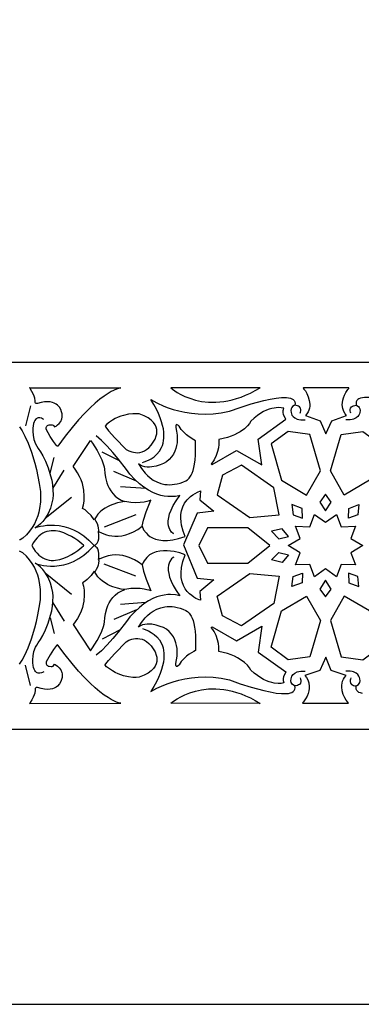
# Model space of a CAD drawing. Extents: x -420 to 420, y -300 to 300.
# Drawn here: x 200 to 275, y -300 to -85 of the extents above; entities that cross this region are included whole.
import ezdxf

# ---------------------------------------------------------------- set-up
doc = ezdxf.new("R2010")
doc.units = 0
for name, color, linetype in [('G', 1, 'CONTINUOUS'), ('LAYER_1', 18, 'CONTINUOUS'), ('PLAN_1', 18, 'CONTINUOUS')]:
    doc.layers.add(name, color=color, linetype=linetype)

msp = doc.modelspace()

# ---------------------------------------------------------------- linework, layer by layer
at = {"layer": 'G'}
for points in [[(-360, 240), (-360, -240), (360, -240), (360, 240)], [(280, 160), (-280, 160), (-280, -160), (280, -160)]]:
    msp.add_lwpolyline(points, close=True, dxfattribs=at)
for points in [[(202.46, -169.52), (201.39, -173.93)], [(226.91, -181.9), (227.29, -181.79), (228.23, -181.4), (228.82, -181.08), (229.43, -180.65), (230.03, -180.11), (230.58, -179.44), (231.04, -178.63), (231.23, -178.17), (231.38, -177.68), (231.5, -177.14), (231.56, -176.56), (231.58, -175.94), (231.54, -175.28), (231.45, -174.57), (231.29, -173.81), (231.06, -173), (230.76, -172.15), (230.38, -171.24), (229.92, -170.28), (229.37, -169.26), (228.73, -168.19), (230.03, -168.91), (231.57, -169.6), (232.53, -169.97), (233.62, -170.33), (234.83, -170.66), (236.14, -170.94), (237.55, -171.17), (239.05, -171.31), (240.64, -171.36), (242.3, -171.29), (244.04, -171.09), (245.84, -170.74), (248.21, -169.9), (250.62, -169.14), (253.35, -168.4), (254.72, -168.09), (256.03, -167.87), (257.24, -167.74), (258.3, -167.73), (258.76, -167.78), (259.16, -167.87), (259.5, -168.01), (259.78, -168.19), (259.98, -168.41), (260.11, -168.69), (260.16, -169.03), (260.11, -169.42)], [(261.3, -171.16), (261.38, -170.91), (261.43, -170.65), (261.43, -170.34), (261.34, -170.03), (261.11, -169.75), (260.94, -169.63), (260.72, -169.53), (260.44, -169.46), (260.11, -169.42), (259.95, -169.48), (259.61, -169.71), (259.44, -169.91), (259.31, -170.19), (259.26, -170.54), (259.3, -170.98), (259.37, -171.27), (259.5, -171.56), (259.74, -171.88), (260.12, -172.19), (260.66, -172.45), (261, -172.54), (261.4, -172.61), (261.85, -172.63), (262.36, -172.62)], [(272.31, -171.16), (272.23, -170.91), (272.18, -170.65), (272.18, -170.34), (272.28, -170.03), (272.5, -169.75), (272.67, -169.63), (272.9, -169.53), (273.17, -169.46), (273.5, -169.42), (273.67, -169.48), (274.01, -169.71), (274.17, -169.91), (274.3, -170.19), (274.36, -170.54), (274.32, -170.98), (274.25, -171.27), (274.11, -171.56), (273.87, -171.88), (273.5, -172.19), (272.95, -172.45), (272.61, -172.54), (272.21, -172.61), (271.76, -172.63), (271.25, -172.62)], [(291.29, -171.29), (289.57, -171.09), (287.77, -170.74), (285.4, -169.9), (282.99, -169.14), (280.26, -168.4), (278.89, -168.09), (277.58, -167.87), (276.37, -167.74), (275.31, -167.73), (274.86, -167.78), (274.45, -167.87), (274.11, -168.01), (273.83, -168.19), (273.63, -168.41), (273.5, -168.69), (273.46, -169.03), (273.5, -169.42)], [(205.38, -172.51), (205.12, -172.35), (204.84, -172.23), (204.5, -172.16), (204.13, -172.19), (203.94, -172.25), (203.76, -172.37), (203.59, -172.53), (203.43, -172.75), (203.29, -173.04), (203.16, -173.4), (203.06, -173.88), (202.99, -174.43), (202.97, -175.14), (203.03, -175.96), (203.22, -176.88), (203.58, -177.84), (203.84, -178.33), (204.15, -178.82), (204.65, -179.55), (205.16, -180.43), (205.75, -181.62), (206.34, -183.09), (206.87, -184.81), (207.09, -185.77), (207.26, -186.78), (207.38, -187.84), (207.43, -188.96), (207.32, -189.81), (207.13, -190.72), (206.8, -191.82), (206.31, -193.02), (205.99, -193.61), (205.61, -194.2), (205.18, -194.76), (204.68, -195.27), (204.12, -195.74), (203.48, -196.14), (203.79, -196.03), (204.67, -195.8), (205.29, -195.68), (206.01, -195.59), (206.83, -195.54), (207.73, -195.55), (208.69, -195.64), (209.71, -195.83), (210.77, -196.13), (211.87, -196.56), (212.98, -197.15), (214.11, -197.91), (215.22, -198.85), (216.33, -200.01)], [(233.72, -197.48), (233.58, -197.39), (233.25, -197.08), (232.88, -196.53), (232.71, -196.15), (232.59, -195.71), (232.52, -195.18), (232.52, -194.58), (232.61, -193.89), (232.82, -193.12), (233.14, -192.26), (233.61, -191.3), (234.23, -190.24), (235.04, -189.08), (234.79, -189.15), (234.11, -189.28), (233.04, -189.34), (232.39, -189.32), (231.66, -189.23), (230.87, -189.06), (230.02, -188.8), (229.12, -188.43), (228.18, -187.94), (227.21, -187.31), (226.21, -186.53), (225.2, -185.58), (224.17, -184.44), (223.44, -183.45), (221.61, -181.11), (220.45, -179.72), (219.22, -178.34), (217.99, -177.09), (216.82, -176.09)], [(222.01, -181.61), (218.11, -179.64)], [(206.76, -184.25), (207.66, -180.82)], [(207.38, -187.55), (209.83, -183.54)], [(225.62, -185.99), (220.66, -183.87)], [(227.61, -187.58), (222.07, -187.19)], [(205.7, -194.06), (211.41, -189.43)], [(226.81, -195.8), (227.11, -194.44), (227.68, -192.68), (228.7, -190.11), (228.33, -190.26), (227.87, -190.39), (227.23, -190.53), (226.42, -190.63), (225.46, -190.67), (224.33, -190.61), (223.05, -190.43)], [(217.31, -196.92), (217.34, -196.71), (217.32, -196.14), (217.24, -195.75), (217.08, -195.29), (216.83, -194.79), (216.47, -194.24)], [(225.44, -193.31), (218.53, -195.98)], [(205.38, -227.51), (205.12, -227.66), (204.84, -227.78), (204.5, -227.85), (204.13, -227.82), (203.94, -227.76), (203.76, -227.64), (203.59, -227.48), (203.43, -227.26), (203.29, -226.97), (203.16, -226.61), (203.06, -226.13), (202.99, -225.58), (202.97, -224.88), (203.03, -224.05), (203.22, -223.13), (203.58, -222.17), (203.84, -221.68), (204.15, -221.19), (204.65, -220.46), (205.16, -219.58), (205.75, -218.4), (206.34, -216.93), (206.87, -215.2), (207.09, -214.24), (207.26, -213.23), (207.38, -212.17), (207.43, -211.06), (207.32, -210.21), (207.13, -209.29), (206.8, -208.19), (206.31, -207), (205.99, -206.4), (205.61, -205.81), (205.18, -205.25), (204.68, -204.74), (204.12, -204.27), (203.48, -203.87), (203.79, -203.98), (204.67, -204.21), (205.29, -204.33), (206.01, -204.42), (206.83, -204.47), (207.73, -204.46), (208.69, -204.37), (209.71, -204.19), (210.77, -203.88), (211.87, -203.45), (212.98, -202.86), (214.11, -202.1), (215.22, -201.16), (216.33, -200.01)], [(217.31, -203.1), (217.34, -203.3), (217.32, -203.87), (217.24, -204.26), (217.08, -204.72), (216.83, -205.22), (216.47, -205.77)], [(233.72, -202.53), (233.58, -202.62), (233.25, -202.93), (232.88, -203.48), (232.71, -203.86), (232.59, -204.3), (232.52, -204.83), (232.52, -205.43), (232.61, -206.12), (232.82, -206.89), (233.14, -207.75), (233.61, -208.71), (234.23, -209.77), (235.04, -210.93), (234.79, -210.86), (234.11, -210.73), (233.04, -210.67), (232.39, -210.7), (231.66, -210.79), (230.87, -210.95), (230.02, -211.21), (229.12, -211.58), (228.18, -212.07), (227.21, -212.7), (226.21, -213.48), (225.2, -214.43), (224.17, -215.57), (223.44, -216.56), (221.61, -218.9), (220.45, -220.29), (219.22, -221.67), (217.99, -222.92), (216.82, -223.92)], [(205.7, -205.95), (211.41, -210.58)], [(225.44, -206.71), (218.53, -204.03)], [(226.81, -204.22), (227.11, -205.57), (227.68, -207.33), (228.7, -209.9), (228.33, -209.75), (227.87, -209.62), (227.23, -209.49), (226.42, -209.38), (225.46, -209.35), (224.33, -209.4), (223.05, -209.58)], [(207.38, -212.46), (209.83, -216.47)], [(227.61, -212.43), (222.07, -212.82)], [(225.62, -214.02), (220.66, -216.14)], [(206.76, -215.76), (207.66, -219.19)], [(222.01, -218.4), (218.11, -220.38)], [(226.91, -218.11), (227.29, -218.22), (228.23, -218.61), (228.82, -218.93), (229.43, -219.36), (230.03, -219.9), (230.58, -220.57), (231.04, -221.38), (231.23, -221.84), (231.38, -222.33), (231.5, -222.87), (231.56, -223.45), (231.58, -224.07), (231.54, -224.73), (231.45, -225.44), (231.29, -226.2), (231.06, -227.01), (230.76, -227.87), (230.38, -228.77), (229.92, -229.73), (229.37, -230.75), (228.73, -231.82), (230.03, -231.1), (231.57, -230.41), (232.53, -230.04), (233.62, -229.68), (234.83, -229.35), (236.14, -229.07), (237.55, -228.85), (239.05, -228.7), (240.64, -228.65), (242.3, -228.72), (244.04, -228.92), (245.84, -229.27), (248.21, -230.11), (250.62, -230.87), (253.35, -231.61), (254.72, -231.92), (256.03, -232.15), (257.24, -232.27), (258.3, -232.28), (258.76, -232.23), (259.16, -232.14), (259.5, -232), (259.78, -231.83), (259.98, -231.6), (260.11, -231.32), (260.16, -230.99), (260.11, -230.6)], [(202.46, -230.49), (201.39, -226.08)], [(261.3, -228.85), (261.38, -229.1), (261.43, -229.37), (261.43, -229.67), (261.34, -229.98), (261.11, -230.26), (260.94, -230.38), (260.72, -230.48), (260.44, -230.55), (260.11, -230.6), (259.95, -230.53), (259.61, -230.3), (259.44, -230.1), (259.31, -229.83), (259.26, -229.47), (259.3, -229.03), (259.37, -228.74), (259.5, -228.46), (259.74, -228.13), (260.12, -227.82), (260.66, -227.56), (261, -227.47), (261.4, -227.4), (261.85, -227.38), (262.36, -227.39)], [(272.31, -228.85), (272.23, -229.1), (272.18, -229.37), (272.18, -229.67), (272.28, -229.98), (272.5, -230.26), (272.67, -230.38), (272.9, -230.48), (273.17, -230.55), (273.5, -230.6), (273.67, -230.53), (274.01, -230.3), (274.17, -230.1), (274.3, -229.83), (274.36, -229.47), (274.32, -229.03), (274.25, -228.74), (274.11, -228.46), (273.87, -228.13), (273.5, -227.82), (272.95, -227.56), (272.61, -227.47), (272.21, -227.4), (271.76, -227.38), (271.25, -227.39)], [(274.86, -232.23), (274.45, -232.14), (274.11, -232), (273.83, -231.83), (273.63, -231.6), (273.5, -231.32), (273.46, -230.99), (273.5, -230.6)]]:
    msp.add_lwpolyline(points, dxfattribs=at)
at = {"layer": 'LAYER_1'}
msp.add_lwpolyline([(-420, -300), (420, -300), (420, 300), (-420, 300)], close=True, dxfattribs=at)
at = {"layer": 'PLAN_1'}
for points in [[(202.28, -165.61), (222.14, -165.62), (221.91, -165.67), (221.23, -165.9), (220.1, -166.44), (219.38, -166.86), (218.55, -167.42), (217.63, -168.11), (216.6, -168.97), (215.48, -169.99), (214.26, -171.21), (212.94, -172.63), (211.54, -174.28), (210.04, -176.17), (208.46, -178.31), (208.34, -178.37), (208.22, -178.32), (208.17, -178.22), (207.51, -177.33), (206.77, -176.22), (205.87, -174.65), (205.9, -174.26), (206.04, -173.96), (206.17, -173.83), (206.35, -173.75), (206.53, -173.7), (206.95, -173.66), (207.18, -173.68), (207.4, -173.76), (207.58, -173.9), (207.69, -174.13), (208.04, -173.95), (208.37, -173.72), (208.74, -173.38), (209.07, -172.93), (209.31, -172.36), (209.38, -172.02), (209.4, -171.66), (209.36, -171.26), (209.27, -170.83), (209.08, -170.34), (208.8, -169.87), (208.34, -169.38), (208.04, -169.15), (207.67, -168.95), (207.25, -168.8), (206.76, -168.69), (206.19, -168.66), (205.55, -168.69), (204.83, -168.82), (204.03, -169.05), (203.72, -169.03), (203.53, -168.93), (203.47, -168.82), (203.46, -168.67), (203.47, -168.46), (203.39, -167.86), (203.28, -167.44), (203.08, -166.95), (202.79, -166.39), (202.39, -165.77), (202.31, -165.65)], [(252.56, -165.61), (233.05, -165.62), (233.41, -165.91), (234.46, -166.62), (235.23, -167.05), (236.15, -167.49), (237.23, -167.91), (238.44, -168.28), (239.79, -168.57), (241.27, -168.74), (242.06, -168.77), (242.88, -168.76), (243.73, -168.71), (244.6, -168.61), (245.51, -168.46), (246.44, -168.25), (247.4, -167.98), (248.38, -167.65), (249.39, -167.25), (250.42, -166.78), (251.48, -166.24)], [(271.89, -165.64), (262, -165.64), (261.94, -165.67), (261.95, -165.73), (262.08, -165.9), (262.41, -166.3), (262.74, -166.87), (263.05, -167.57), (263.27, -168.36), (263.37, -169.2), (263.36, -169.63), (263.29, -170.05), (263.18, -170.48), (263, -170.89), (262.76, -171.29), (262.45, -171.67), (265.68, -172.8), (266.87, -175.67), (268.17, -172.8), (271.4, -171.67), (271.08, -171.27), (270.81, -170.78), (270.58, -170.13), (270.46, -169.31), (270.48, -168.84), (270.56, -168.34), (270.71, -167.8), (270.94, -167.23), (271.26, -166.63), (271.69, -165.99), (271.91, -165.74)], [(218.79, -174), (218.92, -174.21), (219.51, -174.98), (220.88, -176.52), (223.35, -179.04), (223.93, -179.36), (224.58, -179.59), (224.97, -179.68), (225.4, -179.74), (225.85, -179.76), (226.33, -179.71), (226.81, -179.59), (227.31, -179.39), (227.8, -179.09), (228.29, -178.67), (228.76, -178.14), (229.22, -177.46), (229.63, -176.81), (229.91, -176.09), (230.01, -175.67), (230.06, -175.2), (230.03, -174.72), (229.91, -174.21), (229.67, -173.7), (229.31, -173.19), (228.8, -172.68), (228.13, -172.19), (227.27, -171.73), (226.2, -171.3), (225.55, -171.26), (224.82, -171.28), (223.88, -171.38), (222.79, -171.62), (222.2, -171.8), (221.59, -172.04), (220.96, -172.33), (220.33, -172.68), (219.7, -173.1), (219.07, -173.6), (218.79, -173.96)], [(252.9, -182.41), (252.15, -176.8), (258.19, -172.47), (258.05, -172.29), (257.79, -171.78), (257.67, -171.43), (257.59, -171.02), (257.59, -170.56), (257.69, -170.06), (257.12, -169.95), (256.46, -169.93), (255.59, -170.02), (255.08, -170.12), (254.53, -170.29), (253.94, -170.51), (253.32, -170.81), (252.67, -171.18), (251.99, -171.65), (251.28, -172.21), (250.56, -172.88), (250.24, -173.37), (249.79, -173.9), (249.11, -174.53), (248.17, -175.21), (247.6, -175.54), (246.95, -175.87), (246.23, -176.17), (245.42, -176.45), (244.52, -176.7), (243.54, -176.9), (243.55, -177.4), (243.52, -177.96), (243.44, -178.67), (243.26, -179.49), (242.96, -180.38), (242.51, -181.29), (242.23, -181.74), (241.89, -182.18), (242.07, -182.31), (247.43, -179.25)], [(238.49, -177.16), (238.07, -176.94), (237.07, -176.32), (236.47, -175.86), (235.88, -175.32), (235.34, -174.7), (234.9, -174), (234.76, -173.87), (234.48, -173.66), (234.33, -173.63), (234.22, -173.69), (234.15, -173.9), (234.16, -174.28), (234.34, -175.07), (234.46, -175.94), (234.48, -177.01), (234.43, -177.6), (234.34, -178.21), (234.18, -178.83), (233.95, -179.46), (233.64, -180.08), (233.24, -180.68), (232.74, -181.26), (232.13, -181.79), (231.48, -182.11), (230.76, -182.39), (229.88, -182.67), (228.9, -182.86), (228.4, -182.9), (227.89, -182.89), (227.39, -182.83), (226.91, -182.7), (226.46, -182.49), (226.04, -182.2), (226.67, -183.23), (227.46, -184.22), (227.98, -184.75), (228.58, -185.26), (229.26, -185.73), (230.03, -186.14), (230.87, -186.46), (231.8, -186.67), (232.3, -186.73), (232.81, -186.74), (233.35, -186.72), (233.91, -186.65), (234.49, -186.53), (235.09, -186.37), (235.71, -186.15), (236.35, -185.87), (236.72, -185.67), (237.1, -185.3), (237.52, -184.65), (237.73, -184.2), (237.92, -183.66), (238.1, -183.01), (238.25, -182.24), (238.37, -181.34), (238.44, -180.32), (238.47, -179.15), (238.44, -177.82), (238.48, -177.23)], [(265.71, -183.69), (263.41, -175.77), (258.68, -175.13), (254.95, -177.83), (257.24, -185.75), (262.7, -189)], [(267.9, -183.69), (270.2, -175.77), (274.93, -175.13), (278.66, -177.83), (276.37, -185.75), (270.91, -189)], [(211.8, -182.79), (215.53, -177.08), (215.98, -177.72), (216.98, -179.3), (217.53, -180.29), (218.03, -181.34), (218.41, -182.38), (218.53, -182.88), (218.6, -183.35), (218.66, -184.24), (218.81, -185.19), (219.12, -186.32), (219.35, -186.92), (219.64, -187.52), (220, -188.11), (220.43, -188.68), (220.95, -189.21), (221.55, -189.69), (222.25, -190.1), (223.05, -190.43), (222.26, -190.53), (221.42, -190.72), (220.4, -191.04), (219.85, -191.26), (219.29, -191.53), (218.73, -191.85), (218.19, -192.23), (217.67, -192.67), (217.19, -193.18), (216.76, -193.76), (216.39, -194.41), (215.67, -193.46), (214.86, -192.63), (214.36, -192.23), (213.81, -191.89), (214.01, -191.15), (214.15, -190.3), (214.21, -189.21), (214.12, -187.91), (213.99, -187.2), (213.8, -186.47), (213.54, -185.71), (213.18, -184.93), (212.73, -184.14), (212.18, -183.35), (211.85, -182.86)], [(255.57, -187.41), (248.5, -182.49), (244.35, -184.69), (243.21, -188.96), (250.27, -193.88), (256.73, -193.32)], [(217.33, -203.07), (217.39, -202.68), (217.41, -201.77), (217.33, -201.25), (217.14, -200.75), (217, -200.52), (216.82, -200.32), (216.59, -200.14), (216.33, -200.01), (216.55, -199.9), (216.76, -199.73), (216.99, -199.46), (217.21, -199.07), (217.36, -198.53), (217.41, -197.83), (217.33, -196.94), (218.11, -197.33), (219.02, -197.65), (219.58, -197.79), (220.2, -197.89), (220.89, -197.95), (221.62, -197.94), (222.41, -197.86), (223.23, -197.68), (224.09, -197.41), (224.97, -197.01), (225.88, -196.48), (226.81, -195.8), (227.15, -196.55), (227.67, -197.26), (228.05, -197.64), (228.51, -198), (229.06, -198.32), (229.72, -198.59), (230.48, -198.79), (231.36, -198.89), (232.37, -198.89), (233.5, -198.75), (234.78, -198.47), (236.2, -198.01), (235.74, -196.84), (235.41, -195.59), (235.3, -194.85), (235.25, -194.06), (235.28, -193.25), (235.41, -192.42), (235.67, -191.59), (236.07, -190.78), (236.64, -190.01), (236.99, -189.65), (237.39, -189.3), (237.85, -188.97), (238.36, -188.66), (238.92, -188.37), (239.55, -188.11), (239.38, -190.01), (242.45, -192.54), (238.83, -192.92), (235.87, -199.88), (238.83, -207.09), (242.45, -207.48), (239.38, -210), (239.55, -211.91), (239.27, -211.82), (238.56, -211.51), (238.11, -211.25), (237.63, -210.92), (237.13, -210.51), (236.65, -210.01), (236.2, -209.42), (235.82, -208.72), (235.53, -207.92), (235.34, -206.99), (235.3, -205.95), (235.41, -204.77), (235.7, -203.46), (236.2, -202), (235.02, -201.61), (233.77, -201.33), (233.04, -201.22), (232.27, -201.15), (231.48, -201.15), (230.68, -201.22), (229.9, -201.39), (229.14, -201.66), (228.44, -202.06), (227.81, -202.61), (227.52, -202.94), (227.26, -203.31), (227.02, -203.73), (226.82, -204.19), (226.06, -203.63), (225.17, -203.11), (224.02, -202.6), (223.35, -202.38), (222.64, -202.2), (221.88, -202.08), (221.08, -202.04), (220.25, -202.08), (219.39, -202.23), (218.51, -202.5), (217.62, -202.91), (217.4, -203.02)], [(266.81, -192.45), (268.07, -190.53), (266.81, -188.82), (265.54, -190.53)], [(261.81, -194), (261.74, -191.91), (259.5, -191.06), (259.78, -193.29)], [(271.8, -194), (271.87, -191.91), (274.11, -191.06), (273.83, -193.29)], [(266.81, -194.91), (269.23, -193.22), (270.2, -195.89), (273.32, -195.81), (272.35, -198.43), (274.98, -200.01), (272.35, -201.58), (273.32, -204.2), (270.2, -204.13), (269.23, -206.79), (266.81, -205.1), (264.38, -206.79), (263.42, -204.13), (260.3, -204.2), (261.26, -201.58), (258.63, -200.01), (261.26, -198.43), (260.3, -195.81), (263.42, -195.89), (264.38, -193.22)], [(214.04, -199.94), (213.7, -199.64), (212.79, -198.93), (212.16, -198.5), (211.43, -198.05), (210.63, -197.63), (209.77, -197.26), (208.87, -196.97), (207.94, -196.8), (207.47, -196.77), (207, -196.78), (206.53, -196.84), (206.07, -196.94), (205.62, -197.1), (205.17, -197.31), (204.73, -197.59), (204.31, -197.93), (203.9, -198.33), (203.51, -198.81), (203.14, -199.37), (202.79, -200.01), (203.14, -200.64), (203.51, -201.2), (203.9, -201.68), (204.31, -202.09), (204.73, -202.42), (205.17, -202.7), (205.62, -202.91), (206.07, -203.07), (206.53, -203.17), (207, -203.23), (207.47, -203.24), (207.94, -203.21), (208.87, -203.04), (209.77, -202.75), (210.63, -202.38), (211.43, -201.96), (212.16, -201.52), (212.79, -201.08), (213.7, -200.37), (214.04, -200.08), (214.1, -200.01)], [(249.9, -196.17), (241.07, -196.17), (239.17, -200.01), (241.07, -203.84), (249.9, -203.84), (254.65, -200.01)], [(258.73, -198), (257.36, -196.34), (255, -196.86), (256.64, -198.52)], [(258.73, -202.02), (257.36, -203.67), (255, -203.15), (256.64, -201.49)], [(211.8, -217.22), (215.53, -222.93), (215.98, -222.29), (216.98, -220.71), (217.53, -219.72), (218.03, -218.67), (218.41, -217.63), (218.53, -217.13), (218.6, -216.66), (218.66, -215.77), (218.81, -214.82), (219.12, -213.69), (219.35, -213.09), (219.64, -212.49), (220, -211.9), (220.43, -211.33), (220.95, -210.8), (221.55, -210.32), (222.25, -209.91), (223.05, -209.58), (222.26, -209.48), (221.42, -209.29), (220.4, -208.98), (219.85, -208.75), (219.29, -208.48), (218.73, -208.16), (218.19, -207.78), (217.67, -207.34), (217.19, -206.83), (216.76, -206.25), (216.39, -205.6), (215.67, -206.56), (214.86, -207.38), (214.36, -207.78), (213.81, -208.12), (214.01, -208.86), (214.15, -209.71), (214.21, -210.81), (214.12, -212.1), (213.99, -212.81), (213.8, -213.54), (213.54, -214.3), (213.18, -215.08), (212.73, -215.87), (212.18, -216.66), (211.85, -217.15)], [(261.81, -206.01), (261.74, -208.1), (259.5, -208.96), (259.78, -206.72)], [(271.8, -206.01), (271.87, -208.1), (274.11, -208.96), (273.83, -206.72)], [(255.57, -212.6), (248.5, -217.52), (244.35, -215.32), (243.21, -211.05), (250.27, -206.13), (256.73, -206.69)], [(266.81, -207.56), (265.54, -209.48), (266.81, -211.19), (268.07, -209.48)], [(265.71, -216.32), (263.41, -224.24), (258.68, -224.88), (254.95, -222.18), (257.24, -214.26), (262.7, -211.01)], [(267.9, -216.32), (270.2, -224.24), (274.93, -224.88), (278.66, -222.18), (276.37, -214.26), (270.91, -211.01)], [(238.49, -222.85), (238.07, -223.07), (237.07, -223.69), (236.47, -224.15), (235.88, -224.69), (235.34, -225.31), (234.9, -226.01), (234.76, -226.15), (234.48, -226.35), (234.33, -226.39), (234.22, -226.32), (234.15, -226.11), (234.16, -225.73), (234.34, -224.94), (234.46, -224.08), (234.48, -223), (234.43, -222.41), (234.34, -221.8), (234.18, -221.18), (233.95, -220.55), (233.64, -219.93), (233.24, -219.33), (232.74, -218.75), (232.13, -218.22), (231.48, -217.9), (230.76, -217.62), (229.88, -217.34), (228.9, -217.15), (228.4, -217.11), (227.89, -217.12), (227.39, -217.18), (226.91, -217.31), (226.46, -217.52), (226.04, -217.81), (226.67, -216.78), (227.46, -215.79), (227.98, -215.26), (228.58, -214.75), (229.26, -214.28), (230.03, -213.87), (230.87, -213.55), (231.8, -213.34), (232.3, -213.29), (232.81, -213.27), (233.35, -213.29), (233.91, -213.36), (234.49, -213.48), (235.09, -213.65), (235.71, -213.87), (236.35, -214.14), (236.72, -214.35), (237.1, -214.71), (237.52, -215.36), (237.73, -215.81), (237.92, -216.35), (238.1, -217.01), (238.25, -217.77), (238.37, -218.67), (238.44, -219.69), (238.47, -220.87), (238.44, -222.19), (238.48, -222.78)], [(252.9, -217.6), (252.15, -223.21), (258.19, -227.54), (258.05, -227.72), (257.79, -228.23), (257.67, -228.59), (257.59, -229), (257.59, -229.45), (257.69, -229.95), (257.12, -230.06), (256.46, -230.08), (255.59, -229.99), (255.08, -229.89), (254.53, -229.73), (253.94, -229.5), (253.32, -229.21), (252.67, -228.83), (251.99, -228.36), (251.28, -227.8), (250.56, -227.13), (250.24, -226.64), (249.79, -226.11), (249.11, -225.48), (248.17, -224.81), (247.6, -224.47), (246.95, -224.14), (246.23, -223.84), (245.42, -223.56), (244.52, -223.31), (243.54, -223.11), (243.55, -222.61), (243.52, -222.05), (243.44, -221.34), (243.26, -220.52), (242.96, -219.63), (242.51, -218.73), (242.23, -218.27), (241.89, -217.83), (242.07, -217.7), (247.43, -220.76)], [(218.79, -226.01), (218.92, -225.8), (219.51, -225.04), (220.88, -223.5), (223.35, -220.97), (223.93, -220.66), (224.58, -220.42), (224.97, -220.33), (225.4, -220.27), (225.85, -220.25), (226.33, -220.3), (226.81, -220.42), (227.31, -220.62), (227.8, -220.93), (228.29, -221.34), (228.76, -221.87), (229.22, -222.55), (229.63, -223.2), (229.91, -223.92), (230.01, -224.35), (230.06, -224.81), (230.03, -225.29), (229.91, -225.8), (229.67, -226.31), (229.31, -226.82), (228.8, -227.33), (228.13, -227.82), (227.27, -228.28), (226.2, -228.71), (225.55, -228.75), (224.82, -228.74), (223.88, -228.63), (222.79, -228.39), (222.2, -228.21), (221.59, -227.98), (220.96, -227.69), (220.33, -227.33), (219.7, -226.91), (219.07, -226.41), (218.79, -226.05)], [(202.28, -234.4), (222.14, -234.39), (221.91, -234.34), (221.23, -234.11), (220.1, -233.57), (219.38, -233.15), (218.55, -232.59), (217.63, -231.9), (216.6, -231.05), (215.48, -230.02), (214.26, -228.8), (212.94, -227.38), (211.54, -225.73), (210.04, -223.84), (208.46, -221.7), (208.34, -221.64), (208.22, -221.69), (208.17, -221.8), (207.51, -222.68), (206.77, -223.8), (205.87, -225.36), (205.9, -225.75), (206.04, -226.06), (206.17, -226.18), (206.35, -226.27), (206.53, -226.31), (206.95, -226.35), (207.18, -226.33), (207.4, -226.26), (207.58, -226.11), (207.69, -225.88), (208.04, -226.06), (208.37, -226.3), (208.74, -226.63), (209.07, -227.08), (209.31, -227.65), (209.38, -227.99), (209.4, -228.35), (209.36, -228.75), (209.27, -229.18), (209.08, -229.67), (208.8, -230.14), (208.34, -230.63), (208.04, -230.86), (207.67, -231.06), (207.25, -231.21), (206.76, -231.32), (206.19, -231.36), (205.55, -231.32), (204.83, -231.19), (204.03, -230.96), (203.72, -230.98), (203.53, -231.09), (203.47, -231.19), (203.46, -231.34), (203.47, -231.55), (203.39, -232.15), (203.28, -232.57), (203.08, -233.07), (202.79, -233.63), (202.39, -234.24), (202.31, -234.36)], [(261.84, -234.39), (271.73, -234.39), (271.79, -234.37), (271.78, -234.3), (271.65, -234.13), (271.32, -233.73), (270.99, -233.16), (270.68, -232.46), (270.46, -231.67), (270.36, -230.83), (270.37, -230.4), (270.44, -229.98), (270.55, -229.55), (270.73, -229.14), (270.97, -228.74), (271.28, -228.36), (268.05, -227.23), (266.86, -224.36), (265.56, -227.23), (262.33, -228.36), (262.65, -228.76), (262.92, -229.25), (263.15, -229.9), (263.27, -230.72), (263.25, -231.19), (263.17, -231.69), (263.02, -232.23), (262.79, -232.8), (262.47, -233.4), (262.04, -234.04), (261.82, -234.29)], [(252.56, -234.4), (233.05, -234.39), (233.41, -234.1), (234.46, -233.39), (235.23, -232.96), (236.15, -232.52), (237.23, -232.1), (238.44, -231.73), (239.79, -231.45), (241.27, -231.27), (242.06, -231.24), (242.88, -231.25), (243.73, -231.3), (244.6, -231.4), (245.51, -231.55), (246.44, -231.76), (247.4, -232.03), (248.38, -232.36), (249.39, -232.76), (250.42, -233.23), (251.48, -233.77)]]:
    msp.add_lwpolyline(points, close=True, dxfattribs=at)
for points in [[(200.11, -174.15), (200.66, -175.03), (201.24, -176.14), (201.93, -177.68), (202.68, -179.66), (203.42, -182.08), (203.77, -183.45), (204.1, -184.93), (204.39, -186.51), (204.64, -188.21), (204.69, -189.28), (204.64, -190.46), (204.45, -191.93), (204.27, -192.73), (204.04, -193.56), (203.73, -194.41), (203.34, -195.26), (202.86, -196.09), (202.29, -196.9), (201.6, -197.68), (200.8, -198.4), (200.19, -198.73), (200.11, -198.76)], [(200.11, -225.87), (200.66, -224.98), (201.24, -223.87), (201.93, -222.33), (202.68, -220.35), (203.42, -217.93), (203.77, -216.56), (204.1, -215.08), (204.39, -213.5), (204.64, -211.8), (204.69, -210.73), (204.64, -209.55), (204.45, -208.09), (204.27, -207.28), (204.04, -206.45), (203.73, -205.6), (203.34, -204.75), (202.86, -203.92), (202.29, -203.11), (201.6, -202.33), (200.8, -201.62), (200.19, -201.28), (200.11, -201.26)]]:
    msp.add_lwpolyline(points, dxfattribs=at)

doc.saveas('drawing.dxf')
